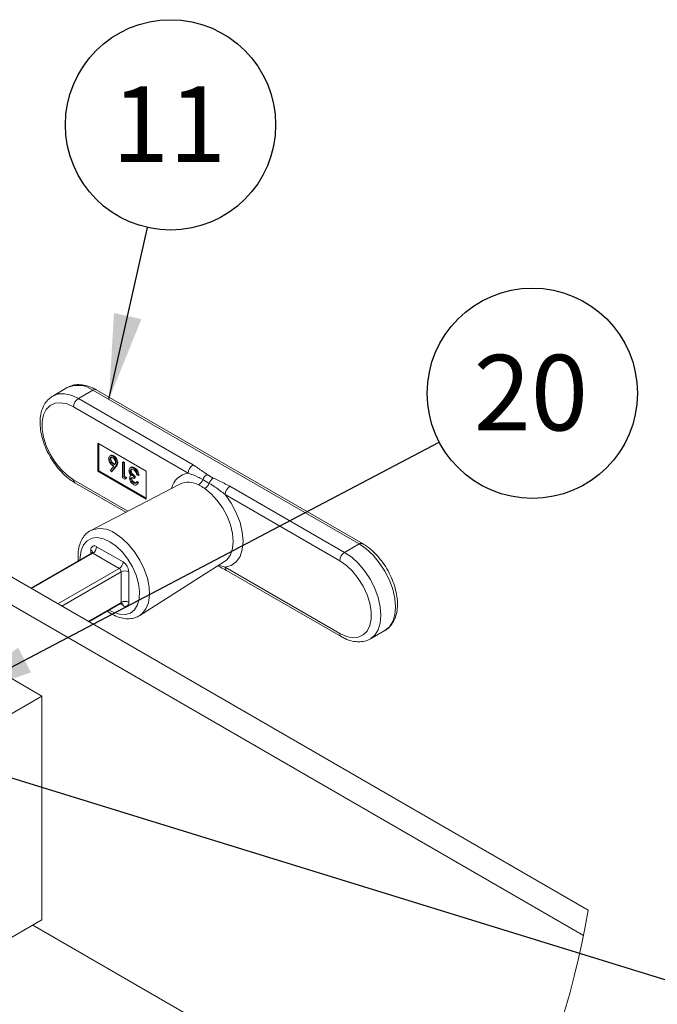
# Paper-space layout 'Sheet2' of a CAD drawing. Units: inches. Extents: x 0.6 to 17.4, y 0.2 to 10.8.
# Drawn here: x 4.5 to 5.6, y 3.3 to 5.1 of the extents above; entities that cross this region are included whole.
import ezdxf

# ---------------------------------------------------------------- set-up
doc = ezdxf.new("R2010")
doc.units = ezdxf.units.IN
doc.header["$MEASUREMENT"] = 0
doc.layers.add('SLD-0', color=7, linetype='Continuous')
doc.styles.add('SLDTEXTSTYLE1', font='TXT', dxfattribs={"width": 0.75})
doc.dimstyles.new('SLDDIMSTYLE2', dxfattribs={"dimtxt": 0.18, "dimasz": 0.156, "dimexe": 0, "dimexo": 0.0625, "dimgap": 0, "dimtad": 0, "dimtih": 1, "dimtoh": 1, "dimdec": 0, "dimrnd": 1e-09, "dimzin": 0, "dimdsep": 46, "dimtxsty": 'Standard', "dimsah": 1, "dimcen": 0.09, "dimadec": 0, "dimazin": 0, "dimtfac": 0.156, "dimtdec": 0, "dimtofl": 0, "dimtmove": 0, "dimatfit": 3, "dimfxl": 1, "dimfrac": 2, "dimtolj": 1, "dimtzin": 0, "dimarcsym": 0})

# ---------------------------------------------------------------- blocks, each defined once
blk = doc.blocks.new('SW_NOTE_29')
at = {"layer": 'SLD-0', "color": 0}
blk.add_circle((0.1699, 0.0892), 0.1919, dxfattribs=at)
at = {"layer": 'SLD-0', "color": 0, "insert": (0.1671, 0.1593), "char_height": 0.1378, "attachment_point": 2, "style": 'SLDTEXTSTYLE1'}
blk.add_mtext('20', dxfattribs=at)
blk = doc.blocks.new('SW_NOTE_32')
at = {"layer": 'SLD-0', "color": 0}
blk.add_circle((0.042, 0.1872), 0.1919, dxfattribs=at)
at = {"layer": 'SLD-0', "color": 0, "insert": (0.0392, 0.2573), "char_height": 0.1378, "attachment_point": 2, "style": 'SLDTEXTSTYLE1'}
blk.add_mtext('11', dxfattribs=at)

psp = doc.layouts.new('Sheet2')

# ---------------------------------------------------------------- linework, layer by layer
at = {"color": 7, "linetype": 'Continuous', "lineweight": 15}
for p, q in [((3.098, 4.8483), (5.5121, 3.4547)), ((3.0624, 4.8178), (5.5035, 3.4086)), ((4.5609, 4.4082), (4.5344, 4.3929)), ((4.5812, 4.3882), (4.6078, 4.4035)), ((5.0939, 4.1229), (4.6078, 4.4035)), ((5.1001, 4.1235), (4.614, 4.4042)), ((4.5333, 4.3922), (4.5344, 4.3929)), ((4.5812, 4.3882), (4.7906, 4.2674)), ((4.7818, 4.252), (4.5724, 4.3729)), ((4.6166, 4.3066), (4.6166, 4.2555)), ((4.705, 4.2556), (4.6166, 4.3066)), ((4.6184, 4.3056), (4.6184, 4.2566)), ((4.6405, 4.2846), (4.6383, 4.2834)), ((4.6387, 4.2776), (4.6404, 4.2786)), ((4.6441, 4.2829), (4.6459, 4.2839)), ((4.6398, 4.2573), (4.6462, 4.265)), ((4.6487, 4.2635), (4.6415, 4.2548)), ((4.6505, 4.2645), (4.6432, 4.2558)), ((4.6442, 4.2688), (4.6459, 4.2698)), ((4.6487, 4.2635), (4.6505, 4.2645)), ((4.6515, 4.2701), (4.6532, 4.2711)), ((4.6618, 4.272), (4.6635, 4.273)), ((4.6618, 4.2438), (4.6618, 4.272)), ((4.6618, 4.272), (4.664, 4.2707)), ((4.6635, 4.273), (4.6657, 4.2717)), ((4.664, 4.2707), (4.6657, 4.2717)), ((4.664, 4.2707), (4.664, 4.2455)), ((4.6657, 4.2717), (4.6657, 4.2465)), ((4.6779, 4.2629), (4.6757, 4.2616)), ((4.6821, 4.261), (4.6838, 4.262)), ((4.5147, 3.8454), (3.8297, 4.2408)), ((4.6184, 4.2566), (4.6166, 4.2555)), ((4.6166, 4.2555), (4.705, 4.2045)), ((4.6184, 4.2566), (4.705, 4.2066)), ((4.6415, 4.2548), (4.6398, 4.2573)), ((4.6415, 4.2548), (4.6432, 4.2558)), ((4.6663, 4.2412), (4.6618, 4.2438)), ((4.664, 4.2455), (4.6657, 4.2465)), ((4.664, 4.2455), (4.6677, 4.2433)), ((4.6657, 4.2465), (4.6695, 4.2443)), ((4.6677, 4.2433), (4.6663, 4.2412)), ((4.6663, 4.2412), (4.668, 4.2423)), ((4.6677, 4.2433), (4.6695, 4.2443)), ((4.6695, 4.2443), (4.668, 4.2423)), ((4.6758, 4.2557), (4.6776, 4.2568)), ((4.6776, 4.2472), (4.6763, 4.2465)), ((4.6766, 4.2464), (4.6777, 4.247)), ((4.6771, 4.2416), (4.6788, 4.2426)), ((4.6833, 4.2455), (4.6851, 4.2465)), ((4.6833, 4.2455), (4.6833, 4.2426)), ((4.6833, 4.2426), (4.6851, 4.2436)), ((4.6851, 4.2465), (4.6851, 4.2436)), ((4.6902, 4.248), (4.688, 4.2492)), ((4.6902, 4.248), (4.692, 4.249)), ((4.705, 4.2045), (4.705, 4.2556)), ((4.8203, 4.2335), (4.8082, 4.2405)), ((4.8163, 4.2498), (4.8275, 4.2433)), ((4.575, 4.2345), (4.6679, 4.1809)), ((4.7665, 4.2323), (4.6042, 4.1476)), ((4.682, 4.2343), (4.6837, 4.2354)), ((4.6869, 4.2307), (4.6891, 4.232)), ((4.6871, 4.2357), (4.6888, 4.2367)), ((4.6871, 4.2357), (4.6892, 4.2345)), ((4.6888, 4.2367), (4.691, 4.2355)), ((4.6892, 4.2345), (4.691, 4.2355)), ((4.7665, 4.2323), (4.7652, 4.2316)), ((4.858, 4.2285), (5.0674, 4.1076)), ((5.0585, 4.0923), (4.8492, 4.2131)), ((4.6146, 4.118), (4.6628, 4.0902)), ((5.0674, 4.1076), (5.0939, 4.1229)), ((4.6052, 4.1062), (4.4943, 4.0422)), ((4.6558, 4.0782), (4.6077, 4.106)), ((4.6937, 3.9926), (4.8482, 4.0908)), ((4.8482, 4.0908), (4.849, 4.0914)), ((4.8492, 4.0805), (5.0585, 3.9596)), ((4.6594, 4.0164), (4.6594, 4.0721)), ((4.6733, 4.0721), (4.6733, 4.0164)), ((4.8518, 4.0747), (5.0611, 3.9539)), ((4.6006, 3.9808), (4.6583, 4.0141)), ((5.1143, 3.9498), (5.1408, 3.9652)), ((5.1154, 3.9505), (5.1143, 3.9498)), ((4.3711, 3.7625), (4.5147, 3.8454)), ((4.5147, 3.4371), (4.5147, 3.8454)), ((4.3711, 3.3542), (4.5147, 3.4371)), ((4.4982, 3.4276), (5.3278, 2.9487))]:
    psp.add_line(p, q, dxfattribs=at)
at = {"color": 8, "linetype": 'Continuous', "lineweight": 15}
for p, q in [((4.5724, 4.2402), (4.6718, 4.1829)), ((4.6077, 4.106), (4.4958, 4.0414)), ((4.6041, 4.1056), (4.6041, 4.112)), ((4.5439, 4.0136), (4.6558, 4.0782)), ((4.8376, 4.0841), (4.8492, 4.0805)), ((4.6594, 4.0721), (4.551, 4.0095)), ((4.5992, 3.9817), (4.6594, 4.0164)), ((4.6628, 4.0104), (4.6573, 4.0135))]:
    psp.add_line(p, q, dxfattribs=at)
at = {"color": 8, "linetype": 'Continuous', "lineweight": 15, "flags": 128}
for points in [[(4.5344, 4.3929), (4.5344, 4.3929), (4.5444, 4.3966), (4.5559, 4.397), (4.5683, 4.3942), (4.5812, 4.3882)], [(4.5724, 4.2402), (4.5726, 4.2383), (4.5731, 4.2367), (4.5739, 4.2354), (4.575, 4.2345), (4.575, 4.2345)], [(4.849, 4.0914), (4.853, 4.0947), (4.8591, 4.1033), (4.8628, 4.1144), (4.8641, 4.1276), (4.8628, 4.1423), (4.8591, 4.1578), (4.853, 4.1734), (4.8448, 4.1885), (4.8349, 4.2024), (4.8238, 4.2145), (4.8119, 4.2241)], [(4.6387, 4.1271), (4.627, 4.1324), (4.6158, 4.1345), (4.6057, 4.1333), (4.5972, 4.1289), (4.5906, 4.1214), (4.5862, 4.1113), (4.5843, 4.099), (4.5842, 4.0942)], [(4.6478, 4.1426), (4.6606, 4.1337), (4.6728, 4.1222), (4.684, 4.1086), (4.6937, 4.0934), (4.7016, 4.0771), (4.7072, 4.0606), (4.7104, 4.0444), (4.7111, 4.0293), (4.7091, 4.0158), (4.7047, 4.0045), (4.6979, 3.9958), (4.6934, 3.9924)], [(4.6374, 4.0021), (4.6446, 3.9983), (4.6561, 3.9946), (4.6668, 3.9941), (4.6762, 3.9969), (4.6838, 4.0029), (4.6893, 4.0117), (4.6925, 4.023), (4.6931, 4.0362), (4.6912, 4.0507), (4.6868, 4.0659), (4.6802, 4.081), (4.6717, 4.0952), (4.6616, 4.1081), (4.6504, 4.1189), (4.6387, 4.1271)], [(5.1408, 3.9652), (5.1408, 3.9652), (5.149, 3.972), (5.1551, 3.9817), (5.1589, 3.9939), (5.1602, 4.0081), (5.1589, 4.0237), (5.1551, 4.0403), (5.149, 4.0571), (5.1408, 4.0734), (5.1307, 4.0887), (5.1193, 4.1024), (5.1068, 4.114), (5.0939, 4.1229)], [(5.0674, 4.1076), (5.0803, 4.0986), (5.0928, 4.0871), (5.1042, 4.0734), (5.1143, 4.0581), (5.1225, 4.0417), (5.1286, 4.025), (5.1324, 4.0084), (5.1337, 3.9928), (5.1324, 3.9786), (5.1286, 3.9664), (5.1225, 3.9567), (5.1154, 3.9505)]]:
    psp.add_lwpolyline(points, dxfattribs=at)
at = {"color": 7, "linetype": 'Continuous', "lineweight": 15, "flags": 128}
for points in [[(4.5724, 4.3729), (4.5605, 4.3784), (4.549, 4.3807), (4.5386, 4.3797), (4.5297, 4.3756), (4.5227, 4.3685), (4.5178, 4.3586), (4.5153, 4.3465), (4.5153, 4.3326), (4.5178, 4.3176), (4.5227, 4.3021), (4.5297, 4.2868), (4.5386, 4.2724), (4.549, 4.2595), (4.5605, 4.2486), (4.5724, 4.2402)], [(4.8492, 4.2131), (4.8603, 4.1972), (4.8695, 4.18), (4.8764, 4.1622), (4.8806, 4.1445), (4.8821, 4.1278), (4.8806, 4.1127), (4.8764, 4.1), (4.8695, 4.0901), (4.8603, 4.0835), (4.8492, 4.0805)], [(5.0585, 3.9596), (5.0705, 3.9541), (5.0819, 3.9518), (5.0923, 3.9528), (5.1012, 3.9569), (5.1083, 3.964), (5.1132, 3.9739), (5.1157, 3.986), (5.1157, 3.9999), (5.1132, 4.0149), (5.1083, 4.0304), (5.1012, 4.0457), (5.0923, 4.0601), (5.0819, 4.0731), (5.0705, 4.0839), (5.0585, 4.0923)]]:
    psp.add_lwpolyline(points, dxfattribs=at)
at = {"color": 7, "linetype": 'Continuous', "lineweight": 0}
psp.add_arc((4.0457, 3.7022), 1.4871, 129.5856, 350.4198, dxfattribs=at)
at = {"color": 8, "linetype": 'Continuous', "lineweight": 15}
for centre, radius, start, end in [((4.5803, 4.3652), 0.0472, 54.3827, 114.3076), ((4.6114, 4.3984), 0.00629, 65.6826, 125.6188), ((4.7862, 4.2167), 0.0356, 97.1278, 167.508), ((4.782, 4.1983), 0.0373, 59.8456, 114.5153), ((4.6215, 4.1058), 0.0453, 54.394, 112.3976), ((5.0976, 4.1178), 0.00629, 65.7135, 125.6113), ((4.6023, 4.1076), 0.00472, 4.013, 67.2646), ((4.6062, 4.1039), 0.00251, 54.3761, 114.3385), ((4.8565, 4.0803), 0.00733, 178.9575, 229.7298), ((4.6476, 4.0204), 0.0124, 329.8331, 341.4882), ((4.6581, 4.011), 0.00471, 352.6806, 56.0468), ((5.0648, 3.959), 0.00629, 174.3773, 234.2949)]:
    psp.add_arc(centre, radius, start, end, dxfattribs=at)
at = {"color": 7, "linetype": 'Continuous', "lineweight": 15}
for centre, radius, start, end in [((4.5916, 4.372), 0.0192, 122.6064, 177.3945), ((4.801, 4.2512), 0.0192, 122.6059, 177.3942), ((4.7918, 4.2452), 0.0171, 301.3972, 344.0416), ((4.8255, 4.2336), 0.0186, 119.6178, 158.2573), ((4.8392, 4.2271), 0.0199, 125.7945, 161.3042), ((4.8009, 4.2424), 0.0213, 301.0834, 335.4598), ((4.8684, 4.2123), 0.0192, 122.6049, 177.3949), ((4.6105, 4.113), 0.00648, 50.7948, 189.2165), ((4.5995, 4.1187), 0.0151, 302.6028, 357.3954), ((5.0777, 4.0914), 0.0192, 122.6057, 177.3961), ((4.6477, 4.0909), 0.0151, 302.6072, 357.3934), ((4.6517, 4.0717), 0.00768, 2.6038, 57.3972), ((4.6505, 4.071), 0.0228, 2.6044, 57.3962), ((4.6663, 4.0586), 0.0151, 62.6052, 117.3948), ((4.6663, 4.003), 0.0151, 62.6164, 117.3836), ((4.6669, 4.0154), 0.00648, 230.7956, 9.215)]:
    psp.add_arc(centre, radius, start, end, dxfattribs=at)
for points, knots in [([(4.614, 4.4042), (4.6117, 4.4054), (4.6054, 4.4088), (4.5947, 4.4126), (4.5825, 4.4141), (4.5712, 4.413), (4.5646, 4.4099), (4.5613, 4.4083)], [0, 0, 0, 0, 0.1408793, 0.3931839, 0.6070079, 0.8056483, 1, 1, 1, 1]), ([(4.5331, 4.3919), (4.5304, 4.39), (4.5246, 4.3859), (4.5182, 4.3767), (4.5136, 4.3655), (4.5112, 4.3525), (4.5112, 4.3381), (4.5134, 4.3228), (4.5178, 4.3072), (4.5243, 4.2917), (4.5325, 4.2768), (4.5423, 4.2631), (4.5533, 4.2508), (4.5643, 4.2412), (4.5719, 4.2365), (4.575, 4.2345)], [0, 0, 0, 0, 0.05274, 0.112895, 0.176607, 0.246581, 0.323683, 0.406957, 0.494533, 0.584828, 0.676201, 0.766997, 0.855587, 0.94068, 1, 1, 1, 1]), ([(4.6365, 4.2787), (4.6365, 4.2798), (4.6367, 4.2819), (4.639, 4.2841), (4.6417, 4.284), (4.6433, 4.2833), (4.6441, 4.2829)], [0, 0, 0, 0, 0.30432, 0.548112, 0.75344, 1, 1, 1, 1]), ([(4.6437, 4.2662), (4.6426, 4.267), (4.6403, 4.2686), (4.6382, 4.272), (4.6367, 4.2754), (4.6366, 4.2776), (4.6365, 4.2787)], [0, 0, 0, 0, 0.2671287, 0.5639773, 0.7934447, 1, 1, 1, 1]), ([(4.644, 4.2801), (4.6433, 4.2804), (4.642, 4.2811), (4.64, 4.2807), (4.6388, 4.2793), (4.6387, 4.2782), (4.6387, 4.2776)], [0, 0, 0, 0, 0.309617, 0.559637, 0.757207, 1, 1, 1, 1]), ([(4.6387, 4.2776), (4.6388, 4.2766), (4.6391, 4.2745), (4.6406, 4.2721), (4.6423, 4.2701), (4.6435, 4.2692), (4.6442, 4.2688)], [0, 0, 0, 0, 0.270607, 0.568867, 0.795244, 1, 1, 1, 1]), ([(4.6404, 4.2843), (4.6406, 4.2845), (4.6413, 4.2852), (4.6435, 4.285), (4.645, 4.2843), (4.6459, 4.2839)], [0, 0, 0, 0, 0.127589, 0.52398, 1, 1, 1, 1]), ([(4.6418, 4.2815), (4.6418, 4.2815), (4.6413, 4.2814), (4.6406, 4.2802), (4.6405, 4.2792), (4.6404, 4.2786)], [0, 0, 0, 0, 0.01522, 0.456949, 1, 1, 1, 1]), ([(4.6404, 4.2786), (4.6406, 4.2776), (4.6408, 4.2756), (4.6423, 4.2731), (4.644, 4.2711), (4.6453, 4.2702), (4.6459, 4.2698)], [0, 0, 0, 0, 0.270556, 0.568821, 0.795241, 1, 1, 1, 1]), ([(4.6493, 4.2714), (4.6492, 4.2724), (4.6489, 4.2744), (4.6475, 4.2768), (4.6458, 4.2788), (4.6446, 4.2797), (4.644, 4.2801)], [0, 0, 0, 0, 0.269757, 0.567672, 0.794811, 1, 1, 1, 1]), ([(4.6441, 4.2829), (4.6452, 4.2821), (4.6475, 4.2804), (4.6498, 4.2769), (4.6512, 4.2734), (4.6514, 4.2711), (4.6515, 4.2701)], [0, 0, 0, 0, 0.2674571, 0.5639074, 0.7928297, 1, 1, 1, 1]), ([(4.6459, 4.2839), (4.647, 4.2831), (4.6493, 4.2814), (4.6515, 4.2779), (4.6529, 4.2744), (4.6531, 4.2721), (4.6532, 4.2711)], [0, 0, 0, 0, 0.267439, 0.563897, 0.792861, 1, 1, 1, 1]), ([(4.6462, 4.265), (4.6457, 4.2652), (4.6449, 4.2655), (4.6441, 4.266), (4.6437, 4.2662)], [0, 0, 0, 0, 0.548268, 1, 1, 1, 1]), ([(4.6442, 4.2688), (4.6449, 4.2684), (4.6461, 4.2678), (4.6481, 4.2682), (4.6492, 4.2697), (4.6492, 4.2708), (4.6493, 4.2714)], [0, 0, 0, 0, 0.309305, 0.555539, 0.755513, 1, 1, 1, 1]), ([(4.6459, 4.2698), (4.6466, 4.2694), (4.6478, 4.2687), (4.6491, 4.2692), (4.6496, 4.2694)], [0, 0, 0, 0, 0.593743, 1, 1, 1, 1]), ([(4.6515, 4.2701), (4.6513, 4.2686), (4.6509, 4.2661), (4.6494, 4.2642), (4.6487, 4.2635)], [0, 0, 0, 0, 0.595317, 1, 1, 1, 1]), ([(4.6532, 4.2711), (4.653, 4.2696), (4.6527, 4.2672), (4.6511, 4.2653), (4.6505, 4.2645)], [0, 0, 0, 0, 0.595311, 1, 1, 1, 1]), ([(4.6736, 4.2568), (4.6737, 4.258), (4.674, 4.2602), (4.6765, 4.2624), (4.6795, 4.2623), (4.6812, 4.2614), (4.6821, 4.261)], [0, 0, 0, 0, 0.298988, 0.542194, 0.75034, 1, 1, 1, 1]), ([(4.682, 4.2581), (4.6812, 4.2585), (4.6798, 4.2593), (4.6775, 4.2592), (4.676, 4.2577), (4.6759, 4.2564), (4.6758, 4.2557)], [0, 0, 0, 0, 0.315102, 0.568986, 0.762266, 1, 1, 1, 1]), ([(4.6782, 4.259), (4.6782, 4.2589), (4.6776, 4.2583), (4.6776, 4.2575), (4.6776, 4.2568)], [0, 0, 0, 0, 0.1389508, 1, 1, 1, 1]), ([(4.6778, 4.2626), (4.6781, 4.2628), (4.6789, 4.2636), (4.6813, 4.2632), (4.6829, 4.2624), (4.6838, 4.262)], [0, 0, 0, 0, 0.137325, 0.529538, 1, 1, 1, 1]), ([(4.6861, 4.2542), (4.6854, 4.2551), (4.6843, 4.2566), (4.6827, 4.2577), (4.682, 4.2581)], [0, 0, 0, 0, 0.586389, 1, 1, 1, 1]), ([(4.6821, 4.261), (4.6832, 4.2602), (4.6856, 4.2585), (4.688, 4.255), (4.6895, 4.2514), (4.69, 4.2491), (4.6902, 4.248)], [0, 0, 0, 0, 0.262269, 0.554885, 0.784566, 1, 1, 1, 1]), ([(4.6838, 4.262), (4.685, 4.2612), (4.6874, 4.2595), (4.6898, 4.256), (4.6913, 4.2524), (4.6917, 4.2501), (4.692, 4.249)], [0, 0, 0, 0, 0.262273, 0.554912, 0.784603, 1, 1, 1, 1]), ([(4.7906, 4.2674), (4.7965, 4.2633), (4.8051, 4.2575), (4.8136, 4.2516), (4.8163, 4.2498)], [0, 0, 0, 0, 0.686995, 1, 1, 1, 1]), ([(4.6751, 4.2509), (4.6746, 4.252), (4.6738, 4.2539), (4.6737, 4.2559), (4.6736, 4.2568)], [0, 0, 0, 0, 0.585278, 1, 1, 1, 1]), ([(4.6749, 4.2428), (4.6749, 4.2435), (4.6749, 4.2446), (4.6755, 4.2456), (4.6758, 4.246)], [0, 0, 0, 0, 0.543103, 1, 1, 1, 1]), ([(4.682, 4.2314), (4.681, 4.2322), (4.6789, 4.2337), (4.6767, 4.2367), (4.6752, 4.2398), (4.675, 4.2419), (4.6749, 4.2428)], [0, 0, 0, 0, 0.264885, 0.558622, 0.790259, 1, 1, 1, 1]), ([(4.6777, 4.247), (4.6772, 4.2477), (4.6761, 4.2489), (4.6754, 4.2503), (4.6751, 4.2509)], [0, 0, 0, 0, 0.55541, 1, 1, 1, 1]), ([(4.6758, 4.2557), (4.6759, 4.2552), (4.6759, 4.2541), (4.6767, 4.2519), (4.6787, 4.2485), (4.6815, 4.2467), (4.6833, 4.2455)], [0, 0, 0, 0, 0.118377, 0.248683, 0.517877, 1, 1, 1, 1]), ([(4.6833, 4.2426), (4.682, 4.2432), (4.6803, 4.2442), (4.6778, 4.2437), (4.6771, 4.2426), (4.6771, 4.2419), (4.6771, 4.2416)], [0, 0, 0, 0, 0.5335736, 0.7481793, 0.8626347, 1, 1, 1, 1]), ([(4.6771, 4.2416), (4.6772, 4.2407), (4.6775, 4.239), (4.6792, 4.2364), (4.6809, 4.2351), (4.682, 4.2343)], [0, 0, 0, 0, 0.2752273, 0.5748267, 1, 1, 1, 1]), ([(4.6776, 4.2568), (4.6776, 4.2562), (4.6777, 4.2551), (4.6785, 4.253), (4.6805, 4.2496), (4.6833, 4.2477), (4.6851, 4.2465)], [0, 0, 0, 0, 0.118419, 0.24868, 0.517906, 1, 1, 1, 1]), ([(4.6791, 4.2438), (4.6791, 4.2438), (4.6788, 4.2434), (4.6788, 4.243), (4.6788, 4.2426)], [0, 0, 0, 0, 0.155633, 1, 1, 1, 1]), ([(4.6788, 4.2426), (4.679, 4.2418), (4.6793, 4.24), (4.6809, 4.2374), (4.6827, 4.2361), (4.6837, 4.2354)], [0, 0, 0, 0, 0.275212, 0.574795, 1, 1, 1, 1]), ([(4.688, 4.2492), (4.6878, 4.2502), (4.6873, 4.252), (4.6865, 4.2535), (4.6861, 4.2542)], [0, 0, 0, 0, 0.548499, 1, 1, 1, 1]), ([(4.8082, 4.2405), (4.8053, 4.2421), (4.7968, 4.2467), (4.7877, 4.2499), (4.7818, 4.252)], [0, 0, 0, 0, 0.346058, 1, 1, 1, 1]), ([(4.8275, 4.2433), (4.8307, 4.2417), (4.8409, 4.2368), (4.851, 4.2319), (4.858, 4.2285)], [0, 0, 0, 0, 0.3140978, 1, 1, 1, 1]), ([(4.682, 4.2343), (4.6826, 4.234), (4.6836, 4.2335), (4.6859, 4.2336), (4.6866, 4.2349), (4.6871, 4.2357)], [0, 0, 0, 0, 0.326031, 0.590408, 1, 1, 1, 1]), ([(4.6892, 4.2345), (4.689, 4.2336), (4.6885, 4.2319), (4.6865, 4.2303), (4.6841, 4.2304), (4.6827, 4.2311), (4.682, 4.2314)], [0, 0, 0, 0, 0.2858204, 0.533407, 0.7454638, 1, 1, 1, 1]), ([(4.6837, 4.2354), (4.6843, 4.235), (4.6851, 4.2345), (4.686, 4.2347), (4.6862, 4.2347)], [0, 0, 0, 0, 0.768243, 1, 1, 1, 1]), ([(4.691, 4.2355), (4.6908, 4.2345), (4.6905, 4.2331), (4.6892, 4.2323), (4.6887, 4.232)], [0, 0, 0, 0, 0.642194, 1, 1, 1, 1]), ([(4.8119, 4.2241), (4.8098, 4.2255), (4.8062, 4.2279), (4.8023, 4.2298), (4.8007, 4.2306)], [0, 0, 0, 0, 0.593093, 1, 1, 1, 1]), ([(4.8492, 4.2131), (4.8432, 4.2178), (4.834, 4.2251), (4.8239, 4.2313), (4.8203, 4.2335)], [0, 0, 0, 0, 0.639864, 1, 1, 1, 1]), ([(4.6043, 4.1473), (4.6034, 4.147), (4.5991, 4.1452), (4.5929, 4.1393), (4.5865, 4.13), (4.5823, 4.1187), (4.5802, 4.1059), (4.5807, 4.0969), (4.581, 4.0923)], [0, 0, 0, 0, 0.046957, 0.218742, 0.392304, 0.57716, 0.78098, 1, 1, 1, 1]), ([(5.1403, 3.965), (5.1406, 3.9651), (5.1443, 3.9666), (5.1501, 3.9721), (5.157, 3.9812), (5.1615, 3.9925), (5.1639, 4.0055), (5.164, 4.0199), (5.1617, 4.0352), (5.1573, 4.0508), (5.1509, 4.0663), (5.1426, 4.0812), (5.1329, 4.0949), (5.1218, 4.1072), (5.1109, 4.1168), (5.1033, 4.1216), (5.1001, 4.1235)], [0, 0, 0, 0, 0.0042713, 0.0633261, 0.1228093, 0.1858114, 0.2550038, 0.3312438, 0.413584, 0.5001836, 0.5894662, 0.6798188, 0.7695997, 0.8572012, 0.9413421, 1, 1, 1, 1]), ([(4.607, 4.1083), (4.607, 4.1082), (4.6068, 4.1078), (4.6062, 4.1069), (4.6055, 4.1066), (4.6051, 4.1064)], [0, 0, 0, 0, 0.104012, 0.54471, 1, 1, 1, 1]), ([(4.8355, 4.0828), (4.8372, 4.082), (4.8427, 4.0795), (4.848, 4.0767), (4.8517, 4.0747)], [0, 0, 0, 0, 0.3038287, 1, 1, 1, 1]), ([(4.6584, 4.014), (4.6587, 4.0142), (4.6594, 4.0147), (4.6604, 4.0148), (4.661, 4.0147), (4.661, 4.0147)], [0, 0, 0, 0, 0.389071, 0.93759, 1, 1, 1, 1]), ([(4.6343, 4.0003), (4.6352, 3.9996), (4.6399, 3.9959), (4.6493, 3.9911), (4.6619, 3.987), (4.6738, 3.9861), (4.6844, 3.9877), (4.6904, 3.991), (4.6932, 3.9925)], [0, 0, 0, 0, 0.0535911, 0.2828375, 0.4989045, 0.6796855, 0.8485347, 1, 1, 1, 1]), ([(5.0611, 3.9539), (5.0634, 3.9526), (5.0698, 3.9492), (5.0804, 3.9455), (5.0927, 3.9439), (5.104, 3.9454), (5.1119, 3.9478), (5.1152, 3.9505), (5.1156, 3.9508)], [0, 0, 0, 0, 0.135703, 0.378731, 0.584697, 0.776033, 0.977294, 1, 1, 1, 1])]:
    psp.add_open_spline(points, degree=3, knots=knots, dxfattribs=at)

# ---------------------------------------------------------------- block references
at = {"layer": 'SLD-0'}
for name, p in [('SW_NOTE_32', (4.7075, 4.7004)), ('SW_NOTE_29', (5.2402, 4.3087))]:
    psp.add_blockref(name, p, dxfattribs=at)

# ---------------------------------------------------------------- leaders
for points in [[(4.6371, 4.3866), (4.7075, 4.7004)], [(4.3449, 3.8386), (5.2402, 4.3087)], [(4.2982, 3.7456), (5.7051, 3.3117)]]:
    psp.add_leader(points, dimstyle='SLDDIMSTYLE2', dxfattribs=at)

doc.saveas('drawing.dxf')
